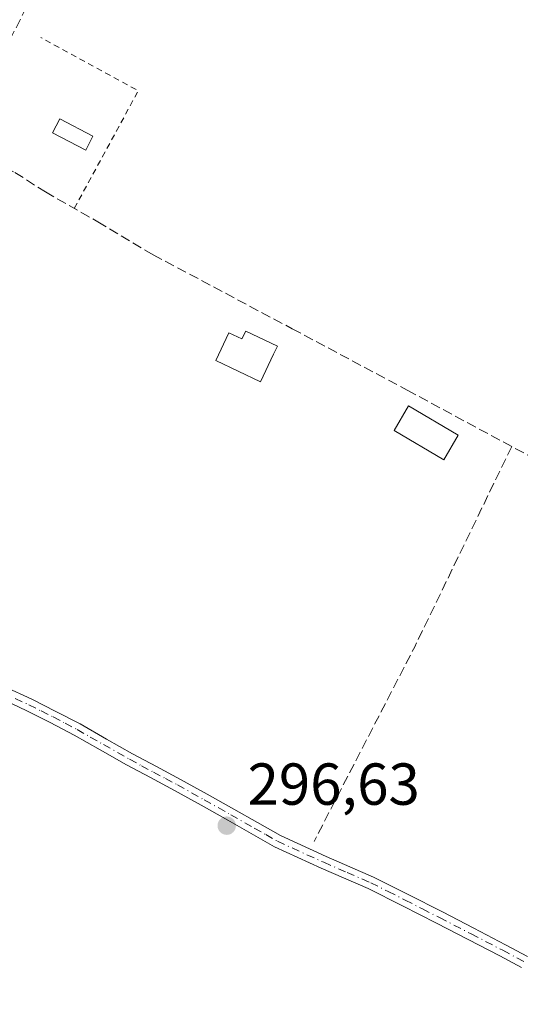
# Model space of a CAD drawing. Units: metres. Extents: x 584072 to 587552, y 4687309 to 4689654.
# Drawn here: x 585397 to 585481, y 4688163 to 4688330 of the extents above; entities that cross this region are included whole.
import ezdxf

# ---------------------------------------------------------------- set-up
doc = ezdxf.new("R2010")
doc.units = ezdxf.units.M
doc.header["$MEASUREMENT"] = 0
for name, pattern in [('DGN Style 2', [1.6480167562047852, 0.988810053722871, -0.6592067024819142]), ('DGN Style 3', [2.307223458686699, 1.648016756204785, -0.6592067024819142]), ('DGN Style 4', [2.6384748266838614, 1.318413404963828, -0.6592067024819142, 0.001648016756204785, -0.6592067024819142])]:
    doc.linetypes.add(name, pattern=pattern)
for name, color, linetype, lineweight in [('Camino Cxs', 7, 'Continuous', 0), ('Camino eje', 30, 'DGN Style 4', 13), ('Corriente artificial lineal', 4, 'DGN Style 3', 13), ('Cultivos leñosos CxS', 92, 'Continuous', 0), ('Edificación ligera', 1, 'Continuous', 0), ('Edificación ligera Cxs', 1, 'Continuous', 0), ('Punto de cota en terreno', 7, 'Continuous', 0), ('Rótulo de punto de cota en terreno', 7, 'Continuous', 0), ('Valla', 7, 'DGN Style 2', 0)]:
    doc.layers.add(name, color=color, linetype=linetype, lineweight=lineweight)
doc.styles.add('Style-Arial', font='txt')

# ---------------------------------------------------------------- blocks, each defined once
blk = doc.blocks.new('5PATER')
at = {"layer": 'Cultivos leñosos CxS', "linetype": 'Continuous', "lineweight": 0}
h = blk.add_hatch(color=51, dxfattribs=at)
edge = h.paths.add_edge_path()
edge.add_ellipse((0, 0), major_axis=(-0.1095731443231308, -0.1110710700762829), ratio=0.9994222409660322, start_angle=0, end_angle=360)

msp = doc.modelspace()

# ---------------------------------------------------------------- linework, layer by layer
at = {"layer": 'Camino Cxs', "color": 7, "linetype": 'Continuous', "lineweight": 0}
for points in [[(585394.0500999996, 4688216.960100001, 296.9988000000012), (585398.6801000005, 4688214.8201, 297.2223999999987), (585402.7901, 4688212.7601, 297.9560000000056), (585406.8800999997, 4688210.620100001, 299.5060999999987), (585411.3400999998, 4688208.0801, 300.8225999999996), (585415.7401000002, 4688205.5801, 299.5696000000025), (585419.7801000001, 4688203.440099999, 298.8371999999945), (585423.8400999998, 4688201.2601, 298.9135999999999), (585428.3800999997, 4688198.7401, 298.565499999997), (585432.9101, 4688196.210100001, 298.0074000000022), (585436.8800999997, 4688193.940099999, 297.6867000000057), (585440.7701000003, 4688191.7401, 297.9357000000018), (585448.5301000001, 4688188.200099999, 297.0497999999934), (585456.5201000003, 4688184.7401, 296.8481999999931), (585462.3800999997, 4688181.790100001, 296.8267999999953), (585468.1901000004, 4688178.8301, 296.829700000002), (585473.5401, 4688176.0701, 297.0519000000059), (585478.9001000002, 4688173.290100001, 297.043399999995), (585482.6101000002, 4688171.3101, 297.1233000000066)], [(585394.0500999996, 4688216.960100001, 296.9988000000012), (585398.6801000005, 4688214.8201, 297.2223999999987), (585402.7901, 4688212.7601, 297.9560000000056), (585406.8800999997, 4688210.620100001, 299.5060999999987), (585411.3400999998, 4688208.0801, 300.8225999999996), (585415.7401000002, 4688205.5801, 299.5696000000025), (585419.7801000001, 4688203.440099999, 298.8371999999945), (585423.8400999998, 4688201.2601, 298.9135999999999), (585428.3800999997, 4688198.7401, 298.565499999997), (585432.9101, 4688196.210100001, 298.0074000000022), (585436.8800999997, 4688193.940099999, 297.6867000000057), (585440.7701000003, 4688191.7401, 297.9357000000018), (585448.5301000001, 4688188.200099999, 297.0497999999934), (585456.5201000003, 4688184.7401, 296.8481999999931), (585462.3800999997, 4688181.790100001, 296.8267999999953), (585468.1901000004, 4688178.8301, 296.829700000002), (585473.5401, 4688176.0701, 297.0519000000059), (585478.9001000002, 4688173.290100001, 297.043399999995), (585482.6101000002, 4688171.3101, 297.1233000000066)], [(585481.6001000004, 4688169.440099999, 297.008600000001), (585477.9101, 4688171.4101, 296.8938999999955), (585472.5701000001, 4688174.1801, 296.9422999999952), (585467.2200999996, 4688176.940099999, 296.8059000000067), (585461.4200999998, 4688179.890100001, 296.8962000000029), (585455.6101000002, 4688182.8101, 296.8715999999986), (585447.6700999998, 4688186.2601, 297.0831000000035), (585439.8000999996, 4688189.850099999, 297.3399999999965), (585435.8300999999, 4688192.100099999, 297.3239999999932), (585431.8701, 4688194.360099999, 297.366399999999), (585427.3501000004, 4688196.880100001, 297.3901000000042), (585422.8300999999, 4688199.390100001, 297.7814999999973), (585418.7701000003, 4688201.5601, 298.4349999999977), (585414.7200999996, 4688203.720100001, 298.6546999999992), (585410.2901, 4688206.2401, 299.6034999999974), (585405.8601000002, 4688208.7501, 298.7397999999957), (585401.8300999999, 4688210.870100001, 297.460500000001), (585397.7500999998, 4688212.9001, 297.0152999999991), (585393.1501000002, 4688215.040100001, 296.9505999999965)], [(585481.6001000004, 4688169.440099999, 297.008600000001), (585477.9101, 4688171.4101, 296.8938999999955), (585472.5701000001, 4688174.1801, 296.9422999999952), (585467.2200999996, 4688176.940099999, 296.8059000000067), (585461.4200999998, 4688179.890100001, 296.8962000000029), (585455.6101000002, 4688182.8101, 296.8715999999986), (585447.6700999998, 4688186.2601, 297.0831000000035), (585439.8000999996, 4688189.850099999, 297.3399999999965), (585435.8300999999, 4688192.100099999, 297.3239999999932), (585431.8701, 4688194.360099999, 297.366399999999), (585427.3501000004, 4688196.880100001, 297.3901000000042), (585422.8300999999, 4688199.390100001, 297.7814999999973), (585418.7701000003, 4688201.5601, 298.4349999999977), (585414.7200999996, 4688203.720100001, 298.6546999999992), (585410.2901, 4688206.2401, 299.6034999999974), (585405.8601000002, 4688208.7501, 298.7397999999957), (585401.8300999999, 4688210.870100001, 297.460500000001), (585397.7500999998, 4688212.9001, 297.0152999999991), (585393.1501000002, 4688215.040100001, 296.9505999999965)]]:
    msp.add_polyline3d(points, dxfattribs=at)
at = {"layer": 'Camino eje', "color": 30, "linetype": 'DGN Style 4', "lineweight": 13}
msp.add_polyline3d([(585395.9001000002, 4688214.9301, 296.9679000000033), (585398.2150999998, 4688213.860099999, 297.1114999999991), (585400.2701000003, 4688212.8301, 297.4517000000051), (585402.3101000004, 4688211.815099999, 297.6704000000027), (585404.3251, 4688210.755100001, 298.3607999999949), (585406.3701, 4688209.6851, 299.1230999999971), (585408.6001000004, 4688208.415100001, 299.8329999999987), (585410.8151000004, 4688207.1601, 300.3885000000009), (585415.2301000003, 4688204.6501, 299.1638999999996), (585417.2550999997, 4688203.5701, 298.9478999999992), (585419.2751000002, 4688202.5001, 298.8217000000004), (585421.3051000005, 4688201.415100001, 298.4812999999995), (585423.3350999998, 4688200.325099999, 298.320000000007), (585427.8651000002, 4688197.8101, 297.7970999999961), (585432.3901000004, 4688195.2851, 297.709400000007), (585436.3551000003, 4688193.020099999, 297.539300000004), (585438.3000999996, 4688191.920100001, 297.6548999999941), (585440.2851, 4688190.795100001, 297.6334000000061), (585448.1001000004, 4688187.2301, 297.0356000000029), (585452.0701000001, 4688185.505100001, 296.8632999999973), (585456.0651000004, 4688183.7751, 296.858699999997), (585458.9951, 4688182.300100001, 296.8620999999985), (585461.9001000002, 4688180.840100001, 296.853099999993), (585464.8000999996, 4688179.3651, 296.8157999999967), (585467.7050999999, 4688177.8851, 296.8073000000004), (585473.0551000005, 4688175.1251, 296.9887000000017), (585478.4051000001, 4688172.350099999, 296.9392999999982), (585482.1051000003, 4688170.3751, 297.068299999999)], dxfattribs=at)
at = {"layer": 'Corriente artificial lineal', "color": 4, "linetype": 'DGN Style 3', "lineweight": 13, "extrusion": (0.3809394195162956, -0.1976095657118343, 0.9032361918112938), "elevation": -703143.7960004079, "flags": 128}
msp.add_lwpolyline([(4431238.767855499, 1480627.392143218), (4431201.122098441, 1480626.25592728), (4431164.058848126, 1480626.221673026)], dxfattribs=at)
at = {"layer": 'Corriente artificial lineal', "color": 4, "linetype": 'DGN Style 3', "lineweight": 13}
for points in [[(585424.2045999998, 4688378.788100001, 299.2636000000057), (585423.6901000004, 4688377.9001, 299.2918999999966), (585410.9401000004, 4688355.8201, 299.118100000007), (585399.9301000005, 4688335.9901, 299.2406000000047), (585387.3101000004, 4688311.300100001, 298.9036999999953), (585386.0718, 4688309.244700001, 298.8165000000009)], [(585386.0718, 4688309.244700001, 298.8165000000009), (585395.8300999999, 4688303.890100001, 296.8601999999955), (585401.0100999996, 4688300.5801, 296.8418999999994), (585409.8701, 4688295.540100001, 296.8163000000059), (585419.2632999998, 4688289.947100001, 296.7874000000011), (585442.7583999997, 4688277.458799999, 296.9048000000039), (585462.2318000002, 4688267.087099999, 297.0630999999994), (585472.3918000003, 4688261.583699999, 297.1561999999976), (585502.4484999999, 4688245.497, 296.9961999999941), (585528.6952000001, 4688231.738700001, 296.8727999999974), (585555.8812999995, 4688217.366400001, 296.7856999999931), (585605.0011999998, 4688190.251900001, 296.5678000000044), (585656.648, 4688163.158500001, 296.2734999999957), (585725.25, 4688127.100000001, 296.4367000000057)]]:
    msp.add_polyline3d(points, dxfattribs=at)
at = {"layer": 'Edificación ligera', "color": 1, "linetype": 'Continuous', "lineweight": 0}
for points in [[(585409.0528999995, 4688310.019500001, 298.1040000000066), (585407.8227000004, 4688307.6589, 297.9870999999985), (585402.1869999999, 4688310.595699999, 297.4691000000021), (585403.4172, 4688312.9564, 297.7973000000056), (585409.0528999995, 4688310.019500001, 298.1040000000066)], [(585434.9028000003, 4688277.069399999, 298.3178999999946), (585440.2682999996, 4688274.498400001, 297.554999999993), (585439.6255999999, 4688273.157099999, 297.3562999999995), (585437.3853000002, 4688268.4815, 297.1763999999966), (585429.8360000001, 4688272.0988, 297.3040000000037), (585432.0765000005, 4688276.7744, 297.8620999999985), (585434.2600999996, 4688275.7281, 297.9755000000005), (585434.9028000003, 4688277.069399999, 298.3178999999946)]]:
    msp.add_polyline3d(points, dxfattribs=at)
at = {"layer": 'Edificación ligera Cxs', "color": 1, "linetype": 'Continuous', "lineweight": 0, "elevation": 298.3178999999945, "flags": 128}
msp.add_lwpolyline([(585434.9028000003, 4688277.069399999), (585440.2682999996, 4688274.498400001), (585439.6255999999, 4688273.157099999), (585437.3853000002, 4688268.4815), (585429.8360000001, 4688272.0988), (585432.0765000005, 4688276.7744), (585434.2600999996, 4688275.7281)], close=True, dxfattribs=at)
at = {"layer": 'Edificación ligera Cxs', "color": 1, "linetype": 'Continuous', "lineweight": 0}
msp.add_polyline3d([(585470.8800999997, 4688259.440099999, 301.1012999999948), (585468.4501, 4688255.3101, 300.2492000000057), (585460.0201000003, 4688260.2601, 300.2626000000019), (585462.4501, 4688264.4001, 300.2393000000012), (585470.8800999997, 4688259.440099999, 301.1012999999948)], dxfattribs=at)
for points in [[(585409.0528999995, 4688310.019500001, 298.1040000000066), (585407.8227000004, 4688307.6589, 298.1040000000066), (585402.1869999999, 4688310.595699999, 298.1040000000066), (585403.4172, 4688312.9564, 298.1040000000066)], [(585470.8800999997, 4688259.440099999, 301.1012999999948), (585468.4501, 4688255.3101, 301.1012999999948), (585460.0201000003, 4688260.2601, 301.1012999999948), (585462.4501, 4688264.4001, 301.1012999999948)]]:
    msp.add_3dface(points, dxfattribs=at)
at = {"layer": 'Valla', "color": 7, "linetype": 'DGN Style 2', "lineweight": 0, "extrusion": (0.11039498485933, 0.0540411735675577, 0.9924175023030124), "elevation": 318285.3058298132, "flags": 128}
msp.add_lwpolyline([(3953448.563634935, -2567445.297790413), (3953461.660045585, -2567463.909392991), (3953476.998723362, -2567452.952824888)], dxfattribs=at)

# ---------------------------------------------------------------- block references
at = {"layer": 'Punto de cota en terreno', "color": 7, "linetype": 'Continuous', "lineweight": 0, "xscale": 10, "yscale": 10, "zscale": 10}
msp.add_blockref('5PATER', (585431.6900000004, 4688193.430000001, 296.6300000000047), dxfattribs=at)

# ---------------------------------------------------------------- texts
at = {"layer": 'Rótulo de punto de cota en terreno', "color": 7, "linetype": 'Continuous', "lineweight": 0, "style": 'Style-Arial'}
msp.add_text('296,63', height=7.000000000000002, dxfattribs=at).set_placement((585435.2177999998, 4688196.957800001))

doc.saveas('drawing.dxf')
